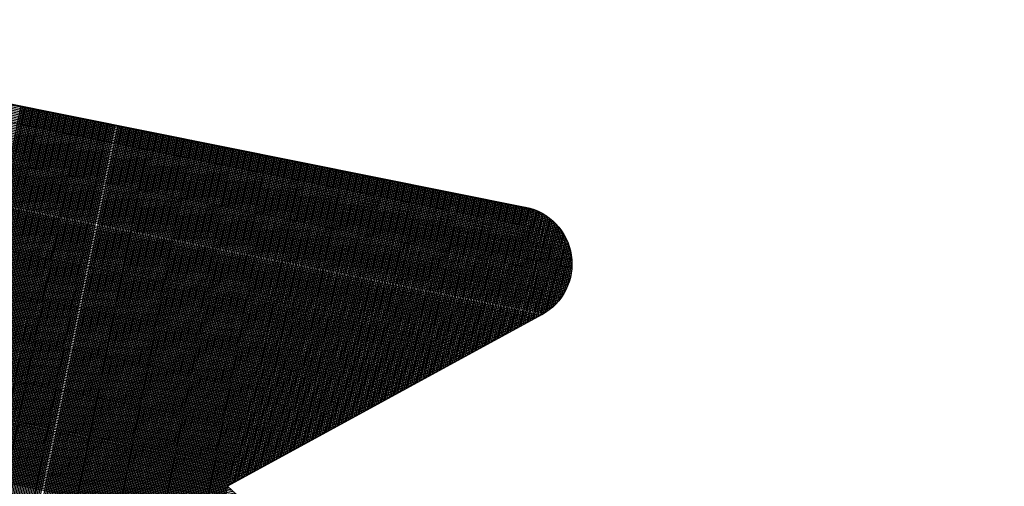
# Model space of a CAD drawing. Units: millimetres. Extents: x 548 to 1225, y 374 to 1478.
# Drawn here: x 613 to 645, y 947 to 962 of the extents above; entities that cross this region are included whole.
import ezdxf

# ---------------------------------------------------------------- set-up
doc = ezdxf.new("R2010")
doc.units = ezdxf.units.MM
for name, color, linetype in [('DIMENSION', 3, 'Continuous'), ('MAIN', 5, 'Continuous'), ('SUB', 7, 'Continuous')]:
    doc.layers.add(name, color=color, linetype=linetype)

# ---------------------------------------------------------------- blocks, each defined once
blk = doc.blocks.new('15')
at = {"layer": 'MAIN', "color": 5}
for p, q in [((37.671, 23.097), (14.882, 24.489)), ((13.834, 22.075), (20.106, 16.135)), ((-2.45, 4.244), (20.106, 16.135))]:
    blk.add_line(p, q, dxfattribs=at)
blk.add_arc((14.796, 23.092), 1.4, 86.5048, 226.5572, dxfattribs=at)
blk = doc.blocks.new('155')
at = {"layer": 'SUB', "xscale": 1.4, "yscale": 1.4, "zscale": 1.4, "rotation": 14.99999999968887}
blk.add_blockref('15', (4.868, 4.868), dxfattribs=at)

msp = doc.modelspace()

# ---------------------------------------------------------------- linework, layer by layer
at = {"layer": 'DIMENSION', "color": 7}
for p, q in [((630.227, 955.401), (598.202, 961.828)), ((630.153, 955.47), (598.295, 961.863)), ((630.068, 955.54), (598.399, 961.896)), ((629.966, 955.614), (598.519, 961.925)), ((629.839, 955.693), (598.663, 961.95)), ((629.658, 955.783), (598.853, 961.965)), ((630.592, 954.9), (597.677, 961.506)), ((630.561, 954.96), (597.728, 961.549)), ((630.527, 955.02), (597.783, 961.591)), ((630.489, 955.081), (597.841, 961.633)), ((630.447, 955.143), (597.903, 961.674)), ((630.4, 955.206), (597.969, 961.714)), ((630.349, 955.27), (598.041, 961.754)), ((630.291, 955.335), (598.118, 961.792)), ((630.74, 954.496), (597.387, 961.189)), ((630.725, 954.552), (597.422, 961.236)), ((630.709, 954.609), (597.459, 961.282)), ((630.69, 954.666), (597.498, 961.327)), ((630.67, 954.724), (597.539, 961.373)), ((630.646, 954.782), (597.582, 961.418)), ((630.621, 954.841), (597.628, 961.462)), ((630.788, 954.165), (597.216, 960.902)), ((630.784, 954.219), (597.241, 960.951)), ((630.779, 954.274), (597.266, 960.999)), ((630.772, 954.329), (597.294, 961.047)), ((630.763, 954.384), (597.323, 961.095)), ((630.752, 954.44), (597.354, 961.142)), ((630.772, 953.794), (597.089, 960.553)), ((630.779, 953.846), (597.103, 960.604)), ((630.784, 953.898), (597.118, 960.654)), ((630.788, 953.951), (597.135, 960.704)), ((630.79, 954.004), (597.153, 960.754)), ((630.791, 954.057), (597.173, 960.804)), ((630.79, 954.111), (597.194, 960.853)), ((630.701, 953.487), (597.037, 960.242)), ((630.716, 953.537), (597.042, 960.295)), ((630.73, 953.588), (597.049, 960.347)), ((630.743, 953.639), (597.057, 960.399)), ((630.754, 953.69), (597.066, 960.451)), ((630.764, 953.742), (597.077, 960.502)), ((630.646, 953.337), (597.031, 960.083)), ((630.666, 953.387), (597.032, 960.136)), ((630.625, 953.288), (597.032, 960.029)), ((630.684, 953.437), (597.034, 960.19)), ((630.602, 953.239), (597.035, 959.975)), ((630.577, 953.19), (597.039, 959.921)), ((630.551, 953.142), (597.044, 959.866)), ((630.523, 953.094), (597.052, 959.811)), ((630.494, 953.047), (597.061, 959.756)), ((630.462, 952.999), (597.072, 959.7)), ((630.429, 952.953), (597.083, 959.644)), ((630.394, 952.906), (597.095, 959.589)), ((630.357, 952.86), (597.106, 959.533)), ((630.318, 952.814), (597.118, 959.477)), ((630.276, 952.769), (597.129, 959.421)), ((630.232, 952.724), (597.141, 959.365)), ((630.186, 952.68), (597.152, 959.309)), ((630.137, 952.637), (597.164, 959.254)), ((630.085, 952.593), (597.175, 959.198)), ((630.03, 952.551), (597.187, 959.142)), ((629.971, 952.509), (597.198, 959.086)), ((629.908, 952.468), (597.21, 959.03)), ((607.093, 929.88), (612.973, 959.178)), ((607.178, 930.038), (613.024, 959.167)), ((607.264, 930.197), (613.075, 959.157)), ((607.349, 930.355), (613.127, 959.147)), ((607.434, 930.514), (613.178, 959.136)), ((607.52, 930.672), (613.23, 959.126)), ((607.605, 930.831), (613.281, 959.116)), ((607.69, 930.989), (613.333, 959.105)), ((607.776, 931.147), (613.384, 959.095)), ((607.861, 931.306), (613.436, 959.085)), ((607.946, 931.464), (613.487, 959.074)), ((608.031, 931.623), (613.538, 959.064)), ((608.117, 931.781), (613.59, 959.053)), ((608.202, 931.94), (613.641, 959.043)), ((608.287, 932.098), (613.693, 959.033)), ((608.373, 932.257), (613.744, 959.022)), ((608.458, 932.415), (613.796, 959.012)), ((608.543, 932.574), (613.847, 959.002)), ((608.629, 932.732), (613.899, 958.991)), ((608.714, 932.891), (613.95, 958.981)), ((608.799, 933.049), (614.001, 958.971)), ((608.885, 933.207), (614.053, 958.96)), ((629.77, 952.389), (597.233, 958.919)), ((629.698, 952.35), (597.245, 958.863)), ((629.626, 952.311), (597.256, 958.807)), ((629.554, 952.272), (597.268, 958.751)), ((629.482, 952.233), (597.279, 958.695)), ((629.411, 952.194), (597.291, 958.64)), ((608.97, 933.366), (614.104, 958.95)), ((609.055, 933.524), (614.156, 958.94)), ((609.141, 933.683), (614.207, 958.929)), ((609.226, 933.841), (614.259, 958.919)), ((609.311, 934), (614.31, 958.909)), ((609.397, 934.158), (614.362, 958.898)), ((609.482, 934.317), (614.413, 958.888)), ((609.567, 934.475), (614.464, 958.878)), ((609.653, 934.634), (614.516, 958.867)), ((609.738, 934.792), (614.567, 958.857)), ((609.823, 934.951), (614.619, 958.847)), ((609.909, 935.109), (614.67, 958.836)), ((609.994, 935.267), (614.722, 958.826)), ((610.079, 935.426), (614.773, 958.816)), ((610.164, 935.584), (614.825, 958.805)), ((610.25, 935.743), (614.876, 958.795)), ((610.335, 935.901), (614.927, 958.785)), ((610.42, 936.06), (614.979, 958.774)), ((610.506, 936.218), (615.03, 958.764)), ((610.591, 936.377), (615.082, 958.754)), ((610.676, 936.535), (615.133, 958.743)), ((610.762, 936.694), (615.185, 958.733)), ((610.847, 936.852), (615.236, 958.723)), ((610.932, 937.011), (615.288, 958.712)), ((611.018, 937.169), (615.339, 958.702)), ((611.103, 937.327), (615.39, 958.692)), ((611.188, 937.486), (615.442, 958.681)), ((611.274, 937.644), (615.493, 958.671)), ((611.359, 937.803), (615.545, 958.661)), ((611.444, 937.961), (615.596, 958.65)), ((611.53, 938.12), (615.648, 958.64)), ((629.339, 952.154), (597.302, 958.584)), ((629.267, 952.115), (597.314, 958.528)), ((629.195, 952.076), (597.325, 958.472)), ((629.124, 952.037), (597.337, 958.416)), ((629.052, 951.998), (597.348, 958.36)), ((611.615, 938.278), (615.699, 958.63)), ((611.7, 938.437), (615.751, 958.619)), ((611.786, 938.595), (615.802, 958.609)), ((611.871, 938.754), (615.853, 958.599)), ((611.956, 938.912), (615.905, 958.588)), ((612.042, 939.071), (615.956, 958.578)), ((612.127, 939.229), (616.008, 958.568)), ((612.265, 939.384), (616.111, 958.547)), ((612.309, 939.336), (616.162, 958.537)), ((612.353, 939.289), (616.214, 958.526)), ((612.397, 939.242), (616.265, 958.516)), ((612.441, 939.194), (616.316, 958.506)), ((612.485, 939.147), (616.368, 958.495)), ((612.529, 939.1), (616.419, 958.485)), ((612.573, 939.052), (616.471, 958.475)), ((612.617, 939.005), (616.522, 958.464)), ((612.661, 938.958), (616.574, 958.454)), ((612.705, 938.91), (616.625, 958.444)), ((612.749, 938.863), (616.677, 958.433)), ((612.793, 938.816), (616.728, 958.423)), ((612.837, 938.769), (616.779, 958.413)), ((612.881, 938.721), (616.831, 958.402)), ((612.925, 938.674), (616.882, 958.392)), ((612.969, 938.627), (616.934, 958.382)), ((613.013, 938.579), (616.985, 958.371)), ((613.057, 938.532), (617.037, 958.361)), ((613.101, 938.485), (617.088, 958.351)), ((613.145, 938.437), (617.14, 958.34)), ((613.189, 938.39), (617.191, 958.33)), ((613.233, 938.343), (617.242, 958.32)), ((628.98, 951.959), (597.36, 958.305)), ((628.908, 951.92), (597.371, 958.249)), ((628.836, 951.881), (597.383, 958.193)), ((628.765, 951.842), (597.394, 958.137)), ((628.693, 951.802), (597.406, 958.081)), ((628.621, 951.763), (597.417, 958.025)), ((613.277, 938.295), (617.294, 958.309)), ((613.321, 938.248), (617.345, 958.299)), ((613.366, 938.201), (617.397, 958.289)), ((613.41, 938.154), (617.448, 958.278)), ((613.454, 938.106), (617.5, 958.268)), ((613.498, 938.059), (617.551, 958.258)), ((613.542, 938.012), (617.603, 958.247)), ((613.586, 937.964), (617.654, 958.237)), ((613.63, 937.917), (617.705, 958.227)), ((613.674, 937.87), (617.757, 958.216)), ((613.718, 937.822), (617.808, 958.206)), ((613.762, 937.775), (617.86, 958.196)), ((613.806, 937.728), (617.911, 958.185)), ((613.85, 937.68), (617.963, 958.175)), ((613.894, 937.633), (618.014, 958.165)), ((613.938, 937.586), (618.066, 958.154)), ((613.982, 937.539), (618.117, 958.144)), ((614.026, 937.491), (618.168, 958.134)), ((614.07, 937.444), (618.22, 958.123)), ((614.114, 937.397), (618.271, 958.113)), ((614.158, 937.349), (618.323, 958.103)), ((614.202, 937.302), (618.374, 958.092)), ((614.246, 937.255), (618.426, 958.082)), ((614.29, 937.207), (618.477, 958.072)), ((614.334, 937.16), (618.529, 958.061)), ((614.378, 937.113), (618.58, 958.051)), ((614.422, 937.065), (618.631, 958.04)), ((614.466, 937.018), (618.683, 958.03)), ((614.51, 936.971), (618.734, 958.02)), ((614.554, 936.924), (618.786, 958.009)), ((614.598, 936.876), (618.837, 957.999)), ((628.549, 951.724), (597.429, 957.97)), ((628.478, 951.685), (597.44, 957.914)), ((628.406, 951.646), (597.452, 957.858)), ((628.334, 951.607), (597.463, 957.802)), ((628.262, 951.568), (597.475, 957.746)), ((628.19, 951.529), (597.486, 957.69)), ((614.642, 936.829), (618.889, 957.989)), ((614.686, 936.782), (618.94, 957.978)), ((614.73, 936.734), (618.992, 957.968)), ((614.774, 936.687), (619.043, 957.958)), ((614.818, 936.64), (619.094, 957.947)), ((614.862, 936.592), (619.146, 957.937)), ((614.906, 936.545), (619.197, 957.927)), ((614.95, 936.498), (619.249, 957.916)), ((614.994, 936.45), (619.3, 957.906)), ((615.038, 936.403), (619.352, 957.896)), ((615.082, 936.356), (619.403, 957.885)), ((615.127, 936.309), (619.455, 957.875)), ((615.171, 936.261), (619.506, 957.865)), ((615.215, 936.214), (619.557, 957.854)), ((615.259, 936.167), (619.609, 957.844)), ((615.303, 936.119), (619.66, 957.834)), ((615.347, 936.072), (619.712, 957.823)), ((615.391, 936.025), (619.763, 957.813)), ((615.435, 935.977), (619.815, 957.803)), ((615.479, 935.93), (619.866, 957.792)), ((615.523, 935.883), (619.918, 957.782)), ((615.567, 935.835), (619.969, 957.772)), ((615.611, 935.788), (620.02, 957.761)), ((615.655, 935.741), (620.072, 957.751)), ((615.699, 935.693), (620.123, 957.741)), ((615.743, 935.646), (620.175, 957.73)), ((615.787, 935.599), (620.226, 957.72)), ((615.831, 935.552), (620.278, 957.71)), ((615.875, 935.504), (620.329, 957.699)), ((615.919, 935.457), (620.381, 957.689)), ((615.963, 935.41), (620.432, 957.679)), ((628.119, 951.489), (597.498, 957.635)), ((628.047, 951.45), (597.509, 957.579)), ((627.975, 951.411), (597.521, 957.523)), ((627.903, 951.372), (597.532, 957.467)), ((627.832, 951.333), (597.544, 957.411)), ((616.007, 935.362), (620.483, 957.668)), ((616.051, 935.315), (620.535, 957.658)), ((616.095, 935.268), (620.586, 957.648)), ((616.139, 935.22), (620.638, 957.637)), ((616.183, 935.173), (620.689, 957.627)), ((616.227, 935.126), (620.741, 957.617)), ((616.271, 935.078), (620.792, 957.606)), ((616.315, 935.031), (620.844, 957.596)), ((616.359, 934.984), (620.895, 957.586)), ((616.403, 934.937), (620.946, 957.575)), ((616.447, 934.889), (620.998, 957.565)), ((616.491, 934.842), (621.049, 957.555)), ((616.535, 934.795), (621.101, 957.544)), ((616.579, 934.747), (621.152, 957.534)), ((616.623, 934.7), (621.204, 957.524)), ((616.667, 934.653), (621.255, 957.513)), ((616.711, 934.605), (621.307, 957.503)), ((616.755, 934.558), (621.358, 957.493)), ((616.799, 934.511), (621.409, 957.482)), ((616.843, 934.463), (621.461, 957.472)), ((616.888, 934.416), (621.512, 957.462)), ((616.932, 934.369), (621.564, 957.451)), ((616.976, 934.322), (621.615, 957.441)), ((617.02, 934.274), (621.667, 957.431)), ((617.064, 934.227), (621.718, 957.42)), ((617.108, 934.18), (621.77, 957.41)), ((619.716, 946.911), (621.821, 957.4)), ((619.776, 946.944), (621.872, 957.389)), ((619.836, 946.976), (621.924, 957.379)), ((619.896, 947.009), (621.975, 957.369)), ((627.76, 951.294), (597.555, 957.355)), ((627.688, 951.255), (597.567, 957.3)), ((627.616, 951.216), (597.578, 957.244)), ((627.544, 951.177), (597.59, 957.188)), ((627.473, 951.137), (597.601, 957.132)), ((627.401, 951.098), (597.613, 957.076)), ((619.956, 947.042), (622.027, 957.358)), ((620.017, 947.075), (622.078, 957.348)), ((620.077, 947.107), (622.13, 957.338)), ((620.137, 947.14), (622.181, 957.327)), ((620.197, 947.173), (622.233, 957.317)), ((620.257, 947.206), (622.284, 957.307)), ((620.317, 947.238), (622.335, 957.296)), ((620.377, 947.271), (622.387, 957.286)), ((620.437, 947.304), (622.438, 957.276)), ((620.497, 947.336), (622.49, 957.265)), ((620.557, 947.369), (622.541, 957.255)), ((620.617, 947.402), (622.593, 957.245)), ((620.678, 947.435), (622.644, 957.234)), ((620.738, 947.467), (622.696, 957.224)), ((620.798, 947.5), (622.747, 957.214)), ((620.858, 947.533), (622.798, 957.203)), ((620.918, 947.566), (622.85, 957.193)), ((620.978, 947.598), (622.901, 957.183)), ((621.038, 947.631), (622.953, 957.172)), ((621.098, 947.664), (623.004, 957.162)), ((621.158, 947.697), (623.056, 957.152)), ((621.218, 947.729), (623.107, 957.141)), ((621.278, 947.762), (623.159, 957.131)), ((621.339, 947.795), (623.21, 957.121)), ((621.399, 947.828), (623.261, 957.11)), ((621.459, 947.86), (623.313, 957.1)), ((621.519, 947.893), (623.364, 957.09)), ((621.579, 947.926), (623.416, 957.079)), ((621.639, 947.959), (623.467, 957.069)), ((621.699, 947.991), (623.519, 957.059)), ((621.759, 948.024), (623.57, 957.048)), ((627.329, 951.059), (597.624, 957.02)), ((627.257, 951.02), (597.636, 956.965)), ((627.186, 950.981), (597.647, 956.909)), ((627.114, 950.942), (597.659, 956.853)), ((627.042, 950.903), (597.67, 956.797)), ((626.97, 950.864), (597.682, 956.741)), ((621.819, 948.057), (623.622, 957.038)), ((621.879, 948.09), (623.673, 957.028)), ((621.939, 948.122), (623.724, 957.017)), ((622, 948.155), (623.776, 957.007)), ((622.06, 948.188), (623.827, 956.996)), ((622.12, 948.221), (623.879, 956.986)), ((622.18, 948.253), (623.93, 956.976)), ((622.24, 948.286), (623.982, 956.965)), ((622.3, 948.319), (624.033, 956.955)), ((622.36, 948.352), (624.085, 956.945)), ((622.42, 948.384), (624.136, 956.934)), ((622.48, 948.417), (624.187, 956.924)), ((622.54, 948.45), (624.239, 956.914)), ((622.6, 948.483), (624.29, 956.903)), ((622.661, 948.515), (624.342, 956.893)), ((622.721, 948.548), (624.393, 956.883)), ((622.781, 948.581), (624.445, 956.872)), ((622.841, 948.613), (624.496, 956.862)), ((622.901, 948.646), (624.548, 956.852)), ((622.961, 948.679), (624.599, 956.841)), ((623.021, 948.712), (624.65, 956.831)), ((623.081, 948.744), (624.702, 956.821)), ((623.141, 948.777), (624.753, 956.81)), ((623.201, 948.81), (624.805, 956.8)), ((623.261, 948.843), (624.856, 956.79)), ((623.322, 948.875), (624.908, 956.779)), ((623.382, 948.908), (624.959, 956.769)), ((623.442, 948.941), (625.011, 956.759)), ((623.502, 948.974), (625.062, 956.748)), ((623.562, 949.006), (625.113, 956.738)), ((623.622, 949.039), (625.165, 956.728)), ((626.898, 950.825), (597.693, 956.686)), ((626.827, 950.785), (597.705, 956.63)), ((626.755, 950.746), (597.716, 956.574)), ((626.683, 950.707), (597.728, 956.518)), ((626.611, 950.668), (597.739, 956.462)), ((626.539, 950.629), (597.751, 956.406)), ((623.682, 949.072), (625.216, 956.717)), ((623.742, 949.105), (625.268, 956.707)), ((623.802, 949.137), (625.319, 956.697)), ((623.862, 949.17), (625.371, 956.686)), ((623.922, 949.203), (625.422, 956.676)), ((623.982, 949.236), (625.474, 956.666)), ((624.043, 949.268), (625.525, 956.655)), ((624.103, 949.301), (625.576, 956.645)), ((624.163, 949.334), (625.628, 956.635)), ((624.223, 949.367), (625.679, 956.624)), ((624.283, 949.399), (625.731, 956.614)), ((624.343, 949.432), (625.782, 956.604)), ((624.403, 949.465), (625.834, 956.593)), ((624.463, 949.498), (625.885, 956.583)), ((624.523, 949.53), (625.937, 956.573)), ((624.583, 949.563), (625.988, 956.562)), ((624.643, 949.596), (626.039, 956.552)), ((624.704, 949.629), (626.091, 956.542)), ((624.764, 949.661), (626.142, 956.531)), ((624.824, 949.694), (626.194, 956.521)), ((624.884, 949.727), (626.245, 956.511)), ((624.944, 949.76), (626.297, 956.5)), ((625.004, 949.792), (626.348, 956.49)), ((625.064, 949.825), (626.4, 956.48)), ((625.124, 949.858), (626.451, 956.469)), ((625.184, 949.891), (626.502, 956.459)), ((625.244, 949.923), (626.554, 956.449)), ((625.304, 949.956), (626.605, 956.438)), ((625.365, 949.989), (626.657, 956.428)), ((625.425, 950.021), (626.708, 956.418)), ((625.485, 950.054), (626.76, 956.407)), ((626.468, 950.59), (597.762, 956.351)), ((626.396, 950.551), (597.774, 956.295)), ((626.324, 950.512), (597.785, 956.239)), ((626.252, 950.473), (597.797, 956.183)), ((626.181, 950.433), (597.808, 956.127)), ((625.545, 950.087), (626.811, 956.397)), ((625.605, 950.12), (626.863, 956.387)), ((625.665, 950.152), (626.914, 956.376)), ((625.725, 950.185), (626.965, 956.366)), ((625.785, 950.218), (627.017, 956.356)), ((625.845, 950.251), (627.068, 956.345)), ((625.905, 950.283), (627.12, 956.335)), ((625.965, 950.316), (627.171, 956.325)), ((626.026, 950.349), (627.223, 956.314)), ((626.086, 950.382), (627.274, 956.304)), ((626.146, 950.414), (627.326, 956.294)), ((626.206, 950.447), (627.377, 956.283)), ((626.266, 950.48), (627.428, 956.273)), ((626.326, 950.513), (627.48, 956.263)), ((626.386, 950.545), (627.531, 956.252)), ((626.446, 950.578), (627.583, 956.242)), ((626.506, 950.611), (627.634, 956.232)), ((626.566, 950.644), (627.686, 956.221)), ((626.626, 950.676), (627.737, 956.211)), ((626.687, 950.709), (627.789, 956.201)), ((626.747, 950.742), (627.84, 956.19)), ((626.807, 950.775), (627.891, 956.18)), ((626.867, 950.807), (627.943, 956.17)), ((626.927, 950.84), (627.994, 956.159)), ((626.987, 950.873), (628.046, 956.149)), ((627.047, 950.906), (628.097, 956.139)), ((627.107, 950.938), (628.149, 956.128)), ((627.167, 950.971), (628.2, 956.118)), ((627.227, 951.004), (628.252, 956.108)), ((627.287, 951.037), (628.303, 956.097)), ((627.348, 951.069), (628.354, 956.087)), ((626.109, 950.394), (597.82, 956.071)), ((626.037, 950.355), (597.832, 956.016)), ((625.965, 950.316), (597.843, 955.96)), ((625.893, 950.277), (597.855, 955.904)), ((625.822, 950.238), (597.866, 955.848)), ((625.75, 950.199), (597.878, 955.792)), ((627.408, 951.102), (628.406, 956.077)), ((627.468, 951.135), (628.457, 956.066)), ((627.528, 951.168), (628.509, 956.056)), ((627.588, 951.2), (628.56, 956.046)), ((627.648, 951.233), (628.612, 956.035)), ((627.708, 951.266), (628.663, 956.025)), ((627.768, 951.299), (628.715, 956.015)), ((627.828, 951.331), (628.766, 956.004)), ((627.888, 951.364), (628.817, 955.994)), ((627.948, 951.397), (628.869, 955.984)), ((628.009, 951.429), (628.92, 955.973)), ((628.069, 951.462), (628.972, 955.963)), ((628.129, 951.495), (629.023, 955.952)), ((628.189, 951.528), (629.075, 955.942)), ((628.249, 951.56), (629.126, 955.932)), ((628.309, 951.593), (629.178, 955.921)), ((628.369, 951.626), (629.229, 955.911)), ((628.429, 951.659), (629.28, 955.901)), ((628.489, 951.691), (629.332, 955.89)), ((628.549, 951.724), (629.383, 955.877)), ((628.609, 951.757), (629.434, 955.864)), ((628.67, 951.79), (629.484, 955.848)), ((628.73, 951.822), (629.534, 955.832)), ((628.79, 951.855), (629.584, 955.813)), ((628.85, 951.888), (629.634, 955.794)), ((628.91, 951.921), (629.683, 955.772)), ((625.678, 950.16), (597.889, 955.736)), ((625.606, 950.12), (597.901, 955.681)), ((625.535, 950.081), (597.912, 955.625)), ((625.463, 950.042), (597.924, 955.569)), ((625.391, 950.003), (597.935, 955.513)), ((625.319, 949.964), (597.947, 955.457)), ((628.97, 951.953), (629.732, 955.749)), ((629.03, 951.986), (629.78, 955.725)), ((629.09, 952.019), (629.829, 955.699)), ((629.15, 952.052), (629.877, 955.671)), ((629.21, 952.084), (629.924, 955.642)), ((629.27, 952.117), (629.972, 955.611)), ((629.331, 952.15), (630.018, 955.578)), ((629.391, 952.183), (630.065, 955.543)), ((629.451, 952.215), (630.111, 955.506)), ((629.511, 952.248), (630.157, 955.467)), ((625.247, 949.925), (597.958, 955.401)), ((625.176, 949.886), (597.97, 955.346)), ((625.104, 949.847), (597.981, 955.29)), ((625.032, 949.808), (597.993, 955.234)), ((624.96, 949.768), (598.004, 955.178)), ((629.571, 952.281), (630.202, 955.425)), ((629.631, 952.314), (630.247, 955.382)), ((629.691, 952.346), (630.291, 955.336)), ((629.751, 952.379), (630.335, 955.287)), ((629.811, 952.412), (630.378, 955.235)), ((629.872, 952.446), (630.42, 955.18)), ((624.889, 949.729), (598.016, 955.122)), ((624.817, 949.69), (598.027, 955.066)), ((624.745, 949.651), (598.039, 955.011)), ((624.673, 949.612), (598.05, 954.955)), ((624.601, 949.573), (598.062, 954.899)), ((624.53, 949.534), (598.073, 954.843)), ((629.933, 952.484), (630.462, 955.121)), ((629.995, 952.526), (630.503, 955.059)), ((630.057, 952.572), (630.543, 954.992)), ((630.121, 952.623), (630.582, 954.92)), ((630.186, 952.68), (630.62, 954.842)), ((624.458, 949.495), (598.085, 954.787)), ((624.386, 949.456), (598.096, 954.732)), ((624.314, 949.416), (598.108, 954.676)), ((624.243, 949.377), (598.119, 954.62)), ((624.171, 949.338), (598.131, 954.564)), ((624.099, 949.299), (598.142, 954.508)), ((630.253, 952.745), (630.657, 954.757)), ((630.321, 952.818), (630.691, 954.663)), ((630.391, 952.903), (630.724, 954.558)), ((624.027, 949.26), (598.154, 954.452)), ((623.955, 949.221), (598.165, 954.397)), ((623.884, 949.182), (598.177, 954.341)), ((623.812, 949.143), (598.188, 954.285)), ((623.74, 949.104), (598.2, 954.229)), ((630.465, 953.004), (630.753, 954.436)), ((630.544, 953.13), (630.777, 954.29)), ((623.668, 949.064), (598.211, 954.173)), ((623.597, 949.025), (598.223, 954.117)), ((623.525, 948.986), (598.234, 954.062)), ((623.453, 948.947), (598.246, 954.006)), ((623.381, 948.908), (598.257, 953.95)), ((623.309, 948.869), (598.269, 953.894)), ((630.633, 953.307), (630.791, 954.092)), ((623.238, 948.83), (598.28, 953.838)), ((623.166, 948.791), (598.292, 953.782)), ((623.094, 948.752), (598.303, 953.727)), ((623.022, 948.712), (598.315, 953.671)), ((622.95, 948.673), (598.326, 953.615)), ((622.879, 948.634), (598.338, 953.559)), ((622.807, 948.595), (598.349, 953.503)), ((622.735, 948.556), (598.361, 953.447)), ((622.663, 948.517), (598.372, 953.392)), ((622.592, 948.478), (598.384, 953.336)), ((622.52, 948.439), (598.395, 953.28)), ((622.448, 948.399), (598.407, 953.224)), ((622.376, 948.36), (598.418, 953.168)), ((622.304, 948.321), (598.43, 953.112)), ((622.233, 948.282), (598.441, 953.057)), ((622.161, 948.243), (598.453, 953.001)), ((622.089, 948.204), (598.465, 952.945)), ((622.017, 948.165), (598.476, 952.889)), ((621.946, 948.126), (598.488, 952.833)), ((621.874, 948.087), (598.499, 952.777)), ((621.802, 948.047), (598.511, 952.722)), ((621.73, 948.008), (598.522, 952.666)), ((621.658, 947.969), (598.534, 952.61)), ((621.587, 947.93), (598.545, 952.554)), ((621.515, 947.891), (598.557, 952.498)), ((621.443, 947.852), (598.568, 952.443)), ((621.371, 947.813), (598.58, 952.387)), ((621.3, 947.774), (598.591, 952.331)), ((621.228, 947.735), (598.603, 952.275)), ((621.156, 947.695), (598.614, 952.219)), ((621.084, 947.656), (598.626, 952.163)), ((621.012, 947.617), (598.637, 952.108)), ((620.941, 947.578), (598.649, 952.052)), ((620.869, 947.539), (598.66, 951.996)), ((620.797, 947.5), (598.672, 951.94)), ((620.725, 947.461), (598.683, 951.884)), ((620.654, 947.422), (598.695, 951.828)), ((620.582, 947.383), (598.706, 951.773)), ((620.51, 947.343), (598.718, 951.717)), ((620.438, 947.304), (598.729, 951.661)), ((620.366, 947.265), (598.741, 951.605)), ((620.295, 947.226), (598.752, 951.549)), ((620.223, 947.187), (598.764, 951.493)), ((620.151, 947.148), (598.775, 951.438)), ((620.079, 947.109), (598.787, 951.382)), ((620.008, 947.07), (598.798, 951.326)), ((619.936, 947.03), (598.81, 951.27)), ((619.864, 946.991), (598.821, 951.214)), ((619.792, 946.952), (598.833, 951.158)), ((619.72, 946.913), (598.844, 951.103)), ((619.649, 946.874), (598.856, 951.047)), ((619.711, 946.808), (598.867, 950.991)), ((619.785, 946.74), (598.879, 950.935)), ((619.86, 946.671), (598.89, 950.879)), ((619.934, 946.603), (598.902, 950.823)), ((620.008, 946.534), (598.913, 950.768)), ((620.083, 946.466), (598.925, 950.712)), ((620.157, 946.397), (598.936, 950.656)), ((620.231, 946.329), (598.948, 950.6)), ((620.305, 946.261), (598.959, 950.544)), ((620.38, 946.192), (598.971, 950.489)), ((620.454, 946.124), (598.982, 950.433)), ((620.528, 946.055), (598.994, 950.377)), ((620.602, 945.987), (599.005, 950.321)), ((620.677, 945.918), (599.017, 950.265)), ((620.751, 945.85), (599.028, 950.209)), ((620.825, 945.782), (599.04, 950.154)), ((620.9, 945.713), (599.051, 950.098)), ((620.974, 945.645), (599.063, 950.042)), ((621.048, 945.576), (599.075, 949.986)), ((621.122, 945.508), (599.086, 949.93)), ((621.197, 945.439), (599.098, 949.874)), ((621.271, 945.371), (599.109, 949.819)), ((621.345, 945.303), (599.121, 949.763)), ((621.419, 945.234), (599.132, 949.707)), ((621.494, 945.166), (599.144, 949.651))]:
    msp.add_line(p, q, dxfattribs=at)

# ---------------------------------------------------------------- block references
at = {"layer": 'DIMENSION', "color": 7, "xscale": -0.9575069777068327, "yscale": 0.957506977706831, "zscale": 0.9575069777068235, "rotation": 0.1437624636324292}
msp.add_blockref('155', (644.822, 914.405), dxfattribs=at)

doc.saveas('drawing.dxf')
